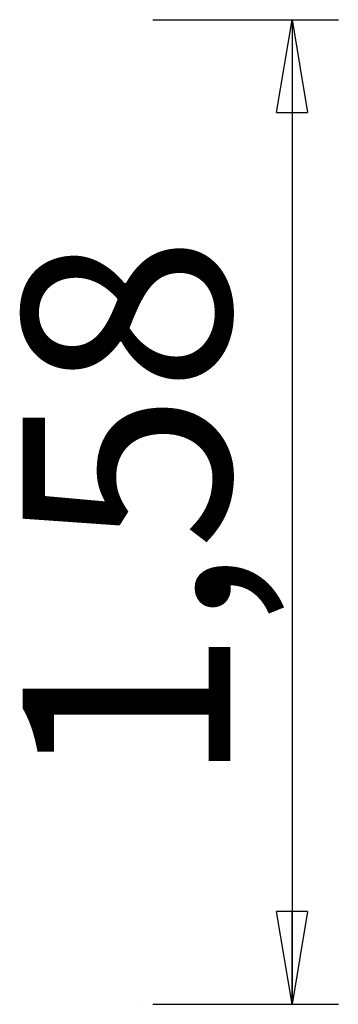
# Model space of a CAD drawing. Units: inches. Extents: x 280.2 to 315.2, y 181.3 to 240.5.
# Drawn here: x 310 to 315.2, y 190.6 to 206.6 of the extents above; entities that cross this region are included whole.
import ezdxf

# ---------------------------------------------------------------- set-up
doc = ezdxf.new("R2010")
doc.units = ezdxf.units.IN
doc.header["$MEASUREMENT"] = 0
doc.layers.add('Ebene 1', color=7, linetype='Continuous')

msp = doc.modelspace()

# ---------------------------------------------------------------- linework, layer by layer
at = {"layer": 'Ebene 1', "color": 179, "lineweight": 25, "true_color": 0x1a171b}
for points in [[(312.206, 206.554), (315.207, 206.554)], [(314.206, 205.053), (314.457, 206.554)], [(314.457, 206.554), (314.457, 190.658)], [(314.457, 206.554), (314.707, 205.053)], [(314.457, 206.554), (314.457, 205.053)], [(314.206, 205.053), (314.707, 205.053)], [(314.457, 190.639), (314.206, 192.139)], [(314.707, 192.139), (314.206, 192.139)], [(314.707, 192.139), (314.457, 190.639)], [(314.457, 190.639), (314.457, 192.139)], [(311.991, 190.638), (311.991, 190.639)], [(312.206, 190.639), (315.207, 190.639)]]:
    msp.add_lwpolyline(points, dxfattribs=at)

# ---------------------------------------------------------------- texts
at = {"layer": 'Ebene 1', "color": 179, "true_color": 0x1a171b, "insert": (313.458, 194.167), "char_height": 3.35844, "attachment_point": 7, "rotation": 89.9977}
msp.add_mtext('\\feibe Helvetica Neue 47 Light Condensed|b0|i0|c0|p34;\\W1;1,58', dxfattribs=at)

doc.saveas('drawing.dxf')
